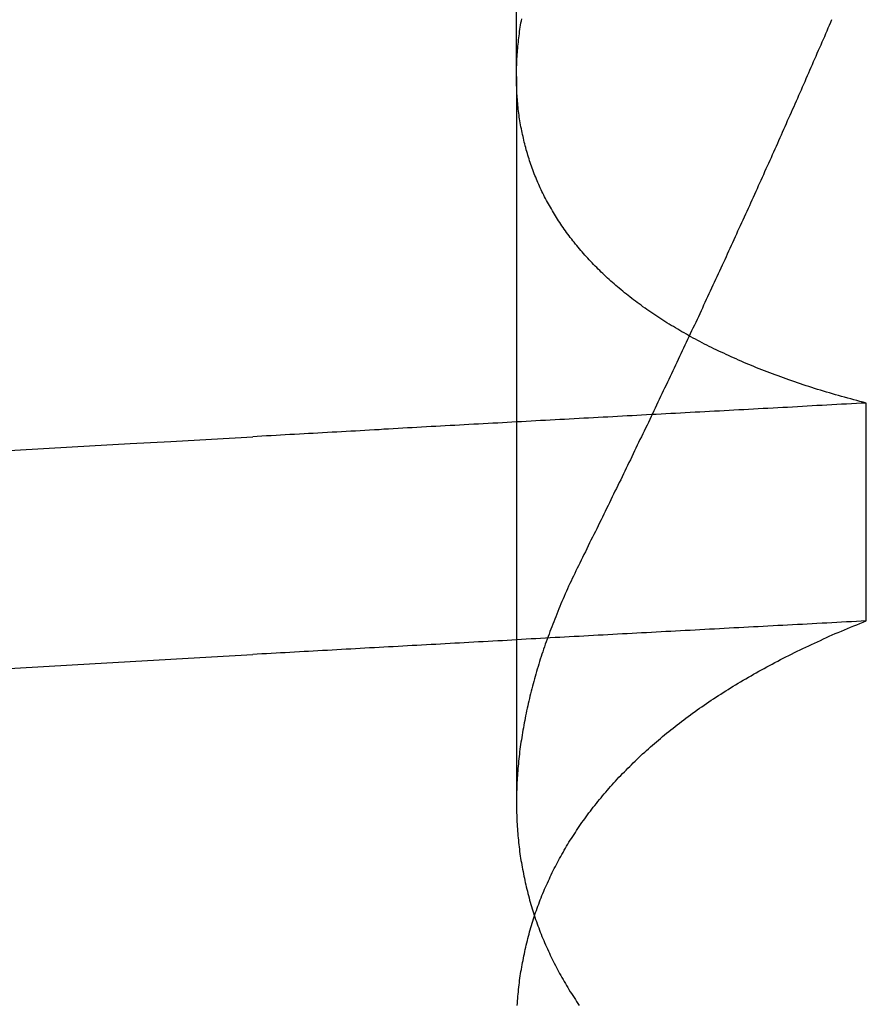
# Model space of a CAD drawing. Extents: x -194 to 472, y 1010 to 2015.
# Drawn here: x -11 to -11, y 1936 to 1936 of the extents above; entities that cross this region are included whole.
import ezdxf

# ---------------------------------------------------------------- set-up
doc = ezdxf.new("R2010")
doc.units = 0
doc.header["$LTSCALE"] = 4
doc.linetypes.add('HIDDEN', pattern=[9.525, 6.35, -3.175])
for name, color, linetype in [('AM_0', 7, 'CONTINUOUS'), ('OBRYS', 7, 'CONTINUOUS'), ('SKRYTÁ__ISO_', 2, 'HIDDEN')]:
    doc.layers.add(name, color=color, linetype=linetype)

# ---------------------------------------------------------------- blocks, each defined once
blk = doc.blocks.new('A$C4B7440DB')
at = {"layer": 'SKRYTÁ__ISO_'}
for p, q in [((15.8751, 19.80296), (15.44262, 19.80296)), ((15.8751, 19.80296), (16.80738, 19.80296)), ((15.55078, 19.59453), (15.68054, 19.59453))]:
    blk.add_line(p, q, dxfattribs=at)
for points in [[(15.5224, 20.1053, 0), (15.5238, 20.0814, 0), (15.5252, 20.0574, 0), (15.5266, 20.0333, 0), (15.528, 20.009, 0), (15.5294, 19.9847, 0), (15.5307, 19.9602, 0)], [(15.6522, 20.1053, 0), (15.6536, 20.0814, 0), (15.655, 20.0574, 0), (15.6564, 20.0333, 0), (15.6577, 20.009, 0), (15.6591, 19.9847, 0), (15.6605, 19.9602, 0)], [(15.5508, 19.5945, 0), (15.5506, 19.5975, 0), (15.5505, 19.6004, 0), (15.5503, 19.6033, 0), (15.5502, 19.6063, 0), (15.55, 19.6092, 0), (15.5498, 19.6121, 0), (15.5497, 19.6151, 0), (15.5495, 19.618, 0), (15.5494, 19.6209, 0), (15.5492, 19.6239, 0), (15.5491, 19.6268, 0), (15.5489, 19.6297, 0), (15.5487, 19.6326, 0), (15.5486, 19.6355, 0), (15.5484, 19.6385, 0), (15.5483, 19.6414, 0), (15.5481, 19.6443, 0), (15.548, 19.6472, 0), (15.5478, 19.6501, 0), (15.5476, 19.6531, 0), (15.5475, 19.656, 0), (15.5473, 19.6589, 0), (15.5472, 19.6618, 0), (15.547, 19.6647, 0), (15.5469, 19.6676, 0), (15.5467, 19.6705, 0), (15.5466, 19.6734, 0), (15.5464, 19.6763, 0), (15.5462, 19.6792, 0), (15.5461, 19.6821, 0), (15.5459, 19.685, 0), (15.5458, 19.6879, 0), (15.5456, 19.6908, 0), (15.5455, 19.6937, 0), (15.5453, 19.6966, 0), (15.5451, 19.6995, 0), (15.545, 19.7024, 0), (15.5448, 19.7053, 0), (15.5447, 19.7082, 0), (15.5445, 19.7111, 0), (15.5444, 19.714, 0), (15.5442, 19.7168, 0), (15.544, 19.7197, 0), (15.5439, 19.7226, 0), (15.5437, 19.7255, 0), (15.5436, 19.7284, 0), (15.5434, 19.7313, 0), (15.5433, 19.7341, 0), (15.5431, 19.737, 0), (15.543, 19.7399, 0), (15.5428, 19.7428, 0), (15.5426, 19.7456, 0), (15.5425, 19.7485, 0), (15.5423, 19.7514, 0), (15.5422, 19.7543, 0), (15.542, 19.7571, 0), (15.5419, 19.76, 0), (15.5417, 19.7629, 0), (15.5415, 19.7657, 0), (15.5414, 19.7686, 0), (15.5412, 19.7715, 0), (15.5411, 19.7743, 0), (15.5409, 19.7772, 0), (15.5408, 19.78, 0), (15.5406, 19.7829, 0), (15.5404, 19.7857, 0), (15.5403, 19.7886, 0), (15.5401, 19.7915, 0), (15.54, 19.7943, 0), (15.5398, 19.7972, 0), (15.5397, 19.8, 0), (15.5395, 19.8029, 0), (15.5394, 19.8057, 0), (15.5392, 19.8085, 0), (15.539, 19.8114, 0), (15.5389, 19.8142, 0), (15.5387, 19.8171, 0), (15.5386, 19.8199, 0), (15.5384, 19.8228, 0), (15.5383, 19.8256, 0), (15.5381, 19.8284, 0), (15.5379, 19.8313, 0), (15.5378, 19.8341, 0), (15.5376, 19.8369, 0), (15.5375, 19.8398, 0), (15.5373, 19.8426, 0), (15.5372, 19.8454, 0), (15.537, 19.8482, 0), (15.5368, 19.8511, 0), (15.5367, 19.8539, 0), (15.5365, 19.8567, 0), (15.5364, 19.8595, 0), (15.5362, 19.8624, 0), (15.5361, 19.8652, 0), (15.5359, 19.868, 0), (15.5358, 19.8708, 0), (15.5356, 19.8736, 0), (15.5354, 19.8764, 0), (15.5353, 19.8793, 0), (15.5351, 19.8821, 0), (15.535, 19.8849, 0), (15.5348, 19.8877, 0), (15.5347, 19.8905, 0), (15.5345, 19.8933, 0), (15.5343, 19.8961, 0), (15.5342, 19.8989, 0), (15.534, 19.9017, 0), (15.5339, 19.9045, 0), (15.5337, 19.9073, 0), (15.5336, 19.9101, 0), (15.5334, 19.9129, 0), (15.5332, 19.9157, 0), (15.5331, 19.9185, 0), (15.5329, 19.9213, 0), (15.5328, 19.9241, 0), (15.5326, 19.9269, 0), (15.5325, 19.9296, 0), (15.5323, 19.9324, 0), (15.5322, 19.9352, 0), (15.532, 19.938, 0), (15.5318, 19.9408, 0), (15.5317, 19.9436, 0), (15.5315, 19.9463, 0), (15.5314, 19.9491, 0), (15.5312, 19.9519, 0), (15.5311, 19.9547, 0), (15.5309, 19.9575, 0), (15.5307, 19.9602, 0)], [(15.6805, 19.5945, 0), (15.6804, 19.5975, 0), (15.6802, 19.6004, 0), (15.6801, 19.6033, 0), (15.6799, 19.6063, 0), (15.6798, 19.6092, 0), (15.6796, 19.6121, 0), (15.6794, 19.6151, 0), (15.6793, 19.618, 0), (15.6791, 19.6209, 0), (15.679, 19.6239, 0), (15.6788, 19.6268, 0), (15.6787, 19.6297, 0), (15.6785, 19.6326, 0), (15.6783, 19.6355, 0), (15.6782, 19.6385, 0), (15.678, 19.6414, 0), (15.6779, 19.6443, 0), (15.6777, 19.6472, 0), (15.6776, 19.6501, 0), (15.6774, 19.6531, 0), (15.6773, 19.656, 0), (15.6771, 19.6589, 0), (15.6769, 19.6618, 0), (15.6768, 19.6647, 0), (15.6766, 19.6676, 0), (15.6765, 19.6705, 0), (15.6763, 19.6734, 0), (15.6762, 19.6763, 0), (15.676, 19.6792, 0), (15.6758, 19.6821, 0), (15.6757, 19.685, 0), (15.6755, 19.6879, 0), (15.6754, 19.6908, 0), (15.6752, 19.6937, 0), (15.6751, 19.6966, 0), (15.6749, 19.6995, 0), (15.6747, 19.7024, 0), (15.6746, 19.7053, 0), (15.6744, 19.7082, 0), (15.6743, 19.7111, 0), (15.6741, 19.714, 0), (15.674, 19.7168, 0), (15.6738, 19.7197, 0), (15.6737, 19.7226, 0), (15.6735, 19.7255, 0), (15.6733, 19.7284, 0), (15.6732, 19.7313, 0), (15.673, 19.7341, 0), (15.6729, 19.737, 0), (15.6727, 19.7399, 0), (15.6726, 19.7428, 0), (15.6724, 19.7456, 0), (15.6722, 19.7485, 0), (15.6721, 19.7514, 0), (15.6719, 19.7543, 0), (15.6718, 19.7571, 0), (15.6716, 19.76, 0), (15.6715, 19.7629, 0), (15.6713, 19.7657, 0), (15.6711, 19.7686, 0), (15.671, 19.7715, 0), (15.6708, 19.7743, 0), (15.6707, 19.7772, 0), (15.6705, 19.78, 0), (15.6704, 19.7829, 0), (15.6702, 19.7857, 0), (15.6701, 19.7886, 0), (15.6699, 19.7915, 0), (15.6697, 19.7943, 0), (15.6696, 19.7972, 0), (15.6694, 19.8, 0), (15.6693, 19.8029, 0), (15.6691, 19.8057, 0), (15.669, 19.8085, 0), (15.6688, 19.8114, 0), (15.6686, 19.8142, 0), (15.6685, 19.8171, 0), (15.6683, 19.8199, 0), (15.6682, 19.8228, 0), (15.668, 19.8256, 0), (15.6679, 19.8284, 0), (15.6677, 19.8313, 0), (15.6675, 19.8341, 0), (15.6674, 19.8369, 0), (15.6672, 19.8398, 0), (15.6671, 19.8426, 0), (15.6669, 19.8454, 0), (15.6668, 19.8482, 0), (15.6666, 19.8511, 0), (15.6665, 19.8539, 0), (15.6663, 19.8567, 0), (15.6661, 19.8595, 0), (15.666, 19.8624, 0), (15.6658, 19.8652, 0), (15.6657, 19.868, 0), (15.6655, 19.8708, 0), (15.6654, 19.8736, 0), (15.6652, 19.8764, 0), (15.665, 19.8793, 0), (15.6649, 19.8821, 0), (15.6647, 19.8849, 0), (15.6646, 19.8877, 0), (15.6644, 19.8905, 0), (15.6643, 19.8933, 0), (15.6641, 19.8961, 0), (15.6639, 19.8989, 0), (15.6638, 19.9017, 0), (15.6636, 19.9045, 0), (15.6635, 19.9073, 0), (15.6633, 19.9101, 0), (15.6632, 19.9129, 0), (15.663, 19.9157, 0), (15.6629, 19.9185, 0), (15.6627, 19.9213, 0), (15.6625, 19.9241, 0), (15.6624, 19.9269, 0), (15.6622, 19.9296, 0), (15.6621, 19.9324, 0), (15.6619, 19.9352, 0), (15.6618, 19.938, 0), (15.6616, 19.9408, 0), (15.6614, 19.9436, 0), (15.6613, 19.9463, 0), (15.6611, 19.9491, 0), (15.661, 19.9519, 0), (15.6608, 19.9547, 0), (15.6607, 19.9575, 0), (15.6605, 19.9602, 0)], [(15.3217, 19.8025, 0), (15.3231, 19.8024, 0), (15.3244, 19.8023, 0), (15.3258, 19.8022, 0), (15.3272, 19.8021, 0), (15.3285, 19.802, 0), (15.3299, 19.8018, 0), (15.3312, 19.8017, 0), (15.3326, 19.8016, 0), (15.3339, 19.8014, 0), (15.3352, 19.8012, 0), (15.3366, 19.8011, 0), (15.3379, 19.8009, 0), (15.3393, 19.8007, 0), (15.3406, 19.8005, 0), (15.3419, 19.8003, 0), (15.3432, 19.8001, 0), (15.3446, 19.7999, 0), (15.3459, 19.7996, 0), (15.3472, 19.7994, 0), (15.3485, 19.7991, 0), (15.3499, 19.7989, 0), (15.3512, 19.7986, 0), (15.3525, 19.7983, 0), (15.3538, 19.7981, 0), (15.3551, 19.7978, 0), (15.3564, 19.7975, 0), (15.3577, 19.7972, 0), (15.359, 19.7969, 0), (15.3603, 19.7965, 0), (15.3616, 19.7962, 0), (15.3629, 19.7959, 0), (15.3642, 19.7955, 0), (15.3655, 19.7952, 0), (15.3668, 19.7948, 0), (15.3681, 19.7944, 0), (15.3694, 19.794, 0), (15.3707, 19.7936, 0), (15.372, 19.7932, 0), (15.3732, 19.7928, 0), (15.3745, 19.7924, 0), (15.3758, 19.792, 0), (15.3771, 19.7916, 0), (15.3783, 19.7911, 0), (15.3796, 19.7907, 0), (15.3809, 19.7902, 0), (15.3821, 19.7897, 0), (15.3834, 19.7893, 0), (15.3847, 19.7888, 0), (15.3859, 19.7883, 0), (15.3872, 19.7878, 0), (15.3884, 19.7873, 0), (15.3897, 19.7867, 0), (15.3909, 19.7862, 0), (15.3922, 19.7857, 0), (15.3934, 19.7851, 0), (15.3946, 19.7846, 0), (15.3959, 19.784, 0), (15.3971, 19.7834, 0), (15.3983, 19.7829, 0), (15.3996, 19.7823, 0), (15.4008, 19.7817, 0), (15.402, 19.7811, 0), (15.4032, 19.7805, 0), (15.4045, 19.7798, 0), (15.4057, 19.7792, 0), (15.4069, 19.7786, 0), (15.4081, 19.7779, 0), (15.4093, 19.7773, 0), (15.4105, 19.7766, 0), (15.4117, 19.7759, 0), (15.4129, 19.7752, 0), (15.4141, 19.7745, 0), (15.4153, 19.7738, 0), (15.4165, 19.7731, 0), (15.4177, 19.7724, 0), (15.4189, 19.7717, 0), (15.4201, 19.771, 0), (15.4212, 19.7702, 0), (15.4224, 19.7695, 0), (15.4236, 19.7687, 0), (15.4248, 19.7679, 0), (15.4259, 19.7672, 0), (15.4271, 19.7664, 0), (15.4283, 19.7656, 0), (15.4294, 19.7648, 0), (15.4306, 19.764, 0), (15.4318, 19.7631, 0), (15.4329, 19.7623, 0), (15.4341, 19.7615, 0), (15.4352, 19.7606, 0), (15.4364, 19.7598, 0), (15.4375, 19.7589, 0), (15.4386, 19.758, 0), (15.4398, 19.7572, 0), (15.4409, 19.7563, 0), (15.442, 19.7554, 0), (15.4432, 19.7545, 0), (15.4443, 19.7535, 0), (15.4454, 19.7526, 0), (15.4465, 19.7517, 0), (15.4477, 19.7507, 0), (15.4488, 19.7498, 0), (15.4499, 19.7488, 0), (15.451, 19.7479, 0), (15.4521, 19.7469, 0), (15.4532, 19.7459, 0), (15.4543, 19.7449, 0), (15.4554, 19.7439, 0), (15.4565, 19.7429, 0), (15.4576, 19.7419, 0), (15.4587, 19.7408, 0), (15.4598, 19.7398, 0), (15.4608, 19.7387, 0), (15.4619, 19.7377, 0), (15.463, 19.7366, 0), (15.4641, 19.7355, 0), (15.4651, 19.7345, 0), (15.4662, 19.7334, 0), (15.4673, 19.7323, 0), (15.4683, 19.7312, 0), (15.4694, 19.73, 0), (15.4705, 19.7289, 0), (15.4715, 19.7278, 0), (15.4726, 19.7266, 0), (15.4736, 19.7255, 0), (15.4746, 19.7243, 0), (15.4757, 19.7231, 0), (15.4767, 19.722, 0), (15.4778, 19.7208, 0), (15.4788, 19.7196, 0), (15.4798, 19.7184, 0), (15.4808, 19.7172, 0), (15.4819, 19.7159, 0), (15.4829, 19.7147, 0), (15.4839, 19.7135, 0), (15.4849, 19.7122, 0), (15.4859, 19.711, 0), (15.4869, 19.7097, 0), (15.4879, 19.7084, 0), (15.4889, 19.7072, 0), (15.4899, 19.7059, 0), (15.4909, 19.7046, 0), (15.4919, 19.7033, 0), (15.4929, 19.702, 0), (15.4938, 19.7006, 0), (15.4948, 19.6993, 0), (15.4958, 19.698, 0), (15.4968, 19.6966, 0), (15.4977, 19.6953, 0), (15.4987, 19.6939, 0), (15.4996, 19.6925, 0), (15.5006, 19.6911, 0), (15.5016, 19.6897, 0), (15.5025, 19.6883, 0), (15.5035, 19.6869, 0), (15.5044, 19.6855, 0), (15.5053, 19.6841, 0), (15.5063, 19.6826, 0), (15.5072, 19.6812, 0), (15.5081, 19.6798, 0), (15.5091, 19.6783, 0), (15.51, 19.6768, 0), (15.5109, 19.6754, 0), (15.5118, 19.6739, 0), (15.5127, 19.6724, 0), (15.5136, 19.6709, 0), (15.5145, 19.6694, 0), (15.5154, 19.6678, 0), (15.5163, 19.6663, 0), (15.5172, 19.6648, 0), (15.5181, 19.6632, 0), (15.519, 19.6617, 0), (15.5199, 19.6601, 0), (15.5208, 19.6585, 0), (15.5216, 19.657, 0), (15.5225, 19.6554, 0), (15.5234, 19.6538, 0), (15.5243, 19.6522, 0), (15.5251, 19.6506, 0), (15.526, 19.649, 0), (15.5268, 19.6473, 0), (15.5277, 19.6457, 0), (15.5285, 19.644, 0), (15.5294, 19.6424, 0), (15.5302, 19.6407, 0), (15.531, 19.639, 0), (15.5319, 19.6374, 0), (15.5327, 19.6357, 0), (15.5335, 19.634, 0), (15.5344, 19.6323, 0), (15.5352, 19.6306, 0), (15.536, 19.6288, 0), (15.5368, 19.6271, 0), (15.5376, 19.6254, 0), (15.5384, 19.6236, 0), (15.5392, 19.6219, 0), (15.54, 19.6201, 0), (15.5408, 19.6183, 0), (15.5416, 19.6166, 0), (15.5424, 19.6148, 0), (15.5432, 19.613, 0), (15.5439, 19.6112, 0), (15.5447, 19.6093, 0), (15.5455, 19.6075, 0), (15.5463, 19.6057, 0), (15.547, 19.6039, 0), (15.5478, 19.602, 0), (15.5485, 19.6002, 0), (15.5493, 19.5983, 0), (15.55, 19.5964, 0), (15.5508, 19.5945, 0)], [(15.5852, 19.7653, 0), (15.5836, 19.7661, 0), (15.5821, 19.7668, 0), (15.5806, 19.7676, 0), (15.5791, 19.7683, 0), (15.5775, 19.769, 0), (15.576, 19.7698, 0), (15.5745, 19.7705, 0), (15.573, 19.7712, 0), (15.5715, 19.7719, 0), (15.5699, 19.7726, 0), (15.5684, 19.7732, 0), (15.5669, 19.7739, 0), (15.5654, 19.7746, 0), (15.5639, 19.7752, 0), (15.5624, 19.7759, 0), (15.5609, 19.7765, 0), (15.5594, 19.7772, 0), (15.5579, 19.7778, 0), (15.5563, 19.7784, 0), (15.5548, 19.779, 0), (15.5533, 19.7796, 0), (15.5518, 19.7802, 0), (15.5503, 19.7808, 0), (15.5488, 19.7814, 0), (15.5473, 19.782, 0), (15.5458, 19.7825, 0), (15.5444, 19.7831, 0), (15.5429, 19.7836, 0), (15.5414, 19.7842, 0), (15.5399, 19.7847, 0), (15.5384, 19.7853, 0), (15.5369, 19.7858, 0), (15.5354, 19.7863, 0), (15.5339, 19.7868, 0), (15.5324, 19.7873, 0), (15.531, 19.7878, 0), (15.5295, 19.7883, 0), (15.528, 19.7888, 0), (15.5265, 19.7892, 0), (15.525, 19.7897, 0), (15.5236, 19.7901, 0), (15.5221, 19.7906, 0), (15.5206, 19.791, 0), (15.5191, 19.7914, 0), (15.5177, 19.7919, 0), (15.5162, 19.7923, 0), (15.5147, 19.7927, 0), (15.5133, 19.7931, 0), (15.5118, 19.7935, 0), (15.5103, 19.7939, 0), (15.5089, 19.7942, 0), (15.5074, 19.7946, 0), (15.506, 19.795, 0), (15.5045, 19.7953, 0), (15.503, 19.7957, 0), (15.5016, 19.796, 0), (15.5001, 19.7963, 0), (15.4987, 19.7966, 0), (15.4972, 19.797, 0), (15.4958, 19.7973, 0), (15.4943, 19.7976, 0), (15.4929, 19.7979, 0), (15.4915, 19.7981, 0), (15.49, 19.7984, 0), (15.4886, 19.7987, 0), (15.4871, 19.7989, 0), (15.4857, 19.7992, 0), (15.4843, 19.7994, 0), (15.4828, 19.7997, 0), (15.4814, 19.7999, 0), (15.48, 19.8001, 0), (15.4785, 19.8003, 0), (15.4771, 19.8005, 0), (15.4757, 19.8007, 0), (15.4743, 19.8009, 0), (15.4728, 19.8011, 0), (15.4714, 19.8012, 0), (15.47, 19.8014, 0), (15.4686, 19.8016, 0), (15.4672, 19.8017, 0), (15.4657, 19.8018, 0), (15.4643, 19.802, 0), (15.4629, 19.8021, 0), (15.4615, 19.8022, 0), (15.4601, 19.8023, 0), (15.4587, 19.8024, 0), (15.4573, 19.8025, 0), (15.4559, 19.8026, 0), (15.4545, 19.8027, 0), (15.4531, 19.8027, 0), (15.4517, 19.8028, 0), (15.4503, 19.8028, 0), (15.4489, 19.8029, 0), (15.4475, 19.8029, 0), (15.4461, 19.8029, 0), (15.4448, 19.803, 0), (15.4434, 19.803, 0), (15.442, 19.803, 0), (15.4406, 19.803, 0), (15.4392, 19.8029, 0), (15.4379, 19.8029, 0), (15.4365, 19.8029, 0), (15.4351, 19.8028, 0), (15.4337, 19.8028, 0), (15.4324, 19.8027, 0), (15.431, 19.8027, 0), (15.4296, 19.8026, 0), (15.4283, 19.8025, 0), (15.4269, 19.8024, 0), (15.4256, 19.8023, 0), (15.4242, 19.8022, 0), (15.4228, 19.8021, 0), (15.4215, 19.802, 0), (15.4201, 19.8018, 0), (15.4188, 19.8017, 0), (15.4174, 19.8016, 0), (15.4161, 19.8014, 0), (15.4148, 19.8012, 0), (15.4134, 19.8011, 0), (15.4121, 19.8009, 0), (15.4107, 19.8007, 0), (15.4094, 19.8005, 0), (15.4081, 19.8003, 0), (15.4068, 19.8001, 0), (15.4054, 19.7999, 0), (15.4041, 19.7996, 0), (15.4028, 19.7994, 0), (15.4015, 19.7991, 0), (15.4001, 19.7989, 0), (15.3988, 19.7986, 0), (15.3975, 19.7983, 0), (15.3962, 19.7981, 0), (15.3949, 19.7978, 0), (15.3936, 19.7975, 0), (15.3923, 19.7972, 0), (15.391, 19.7969, 0), (15.3897, 19.7965, 0), (15.3884, 19.7962, 0), (15.3871, 19.7959, 0), (15.3858, 19.7955, 0), (15.3845, 19.7952, 0), (15.3832, 19.7948, 0), (15.3819, 19.7944, 0), (15.3806, 19.794, 0), (15.3793, 19.7936, 0), (15.378, 19.7932, 0), (15.3768, 19.7928, 0), (15.3755, 19.7924, 0), (15.3742, 19.792, 0), (15.3729, 19.7916, 0), (15.3717, 19.7911, 0), (15.3704, 19.7907, 0), (15.3691, 19.7902, 0), (15.3679, 19.7897, 0), (15.3666, 19.7893, 0), (15.3653, 19.7888, 0), (15.3641, 19.7883, 0), (15.3628, 19.7878, 0), (15.3616, 19.7873, 0), (15.3603, 19.7867, 0), (15.3591, 19.7862, 0), (15.3578, 19.7857, 0), (15.3566, 19.7851, 0), (15.3554, 19.7846, 0), (15.3541, 19.784, 0), (15.3529, 19.7834, 0), (15.3517, 19.7829, 0), (15.3504, 19.7823, 0), (15.3492, 19.7817, 0), (15.348, 19.7811, 0), (15.3468, 19.7805, 0), (15.3455, 19.7798, 0), (15.3443, 19.7792, 0), (15.3431, 19.7786, 0), (15.3419, 19.7779, 0), (15.3407, 19.7773, 0), (15.3395, 19.7766, 0), (15.3383, 19.7759, 0), (15.3371, 19.7752, 0), (15.3359, 19.7745, 0), (15.3347, 19.7738, 0), (15.3335, 19.7731, 0), (15.3323, 19.7724, 0), (15.3311, 19.7717, 0), (15.3299, 19.771, 0), (15.3288, 19.7702, 0), (15.3276, 19.7695, 0), (15.3264, 19.7687, 0), (15.3252, 19.7679, 0), (15.3241, 19.7672, 0), (15.3229, 19.7664, 0), (15.3217, 19.7656, 0)], [(15.6805, 19.5945, 0), (15.681, 19.5964, 0), (15.6815, 19.5983, 0), (15.682, 19.6001, 0), (15.6825, 19.602, 0), (15.683, 19.6038, 0), (15.6835, 19.6056, 0), (15.684, 19.6075, 0), (15.6845, 19.6093, 0), (15.685, 19.6111, 0), (15.6855, 19.6129, 0), (15.6861, 19.6147, 0), (15.6866, 19.6165, 0), (15.6871, 19.6182, 0), (15.6876, 19.62, 0), (15.6882, 19.6218, 0), (15.6887, 19.6235, 0), (15.6893, 19.6253, 0), (15.6898, 19.627, 0), (15.6904, 19.6287, 0), (15.6909, 19.6304, 0), (15.6915, 19.6321, 0), (15.6921, 19.6338, 0), (15.6926, 19.6355, 0), (15.6932, 19.6372, 0), (15.6938, 19.6389, 0), (15.6944, 19.6406, 0), (15.6949, 19.6422, 0), (15.6955, 19.6439, 0), (15.6961, 19.6455, 0), (15.6967, 19.6471, 0), (15.6973, 19.6488, 0), (15.6979, 19.6504, 0), (15.6985, 19.652, 0), (15.6992, 19.6536, 0), (15.6998, 19.6552, 0), (15.7004, 19.6568, 0), (15.701, 19.6583, 0), (15.7016, 19.6599, 0), (15.7023, 19.6615, 0), (15.7029, 19.663, 0), (15.7036, 19.6646, 0), (15.7042, 19.6661, 0), (15.7048, 19.6676, 0), (15.7055, 19.6691, 0), (15.7062, 19.6706, 0), (15.7068, 19.6721, 0), (15.7075, 19.6736, 0), (15.7081, 19.6751, 0), (15.7088, 19.6766, 0), (15.7095, 19.6781, 0), (15.7102, 19.6795, 0), (15.7109, 19.681, 0), (15.7115, 19.6824, 0), (15.7122, 19.6839, 0), (15.7129, 19.6853, 0), (15.7136, 19.6867, 0), (15.7143, 19.6881, 0), (15.715, 19.6895, 0), (15.7157, 19.6909, 0), (15.7164, 19.6923, 0), (15.7172, 19.6937, 0), (15.7179, 19.695, 0), (15.7186, 19.6964, 0), (15.7193, 19.6977, 0), (15.7201, 19.6991, 0), (15.7208, 19.7004, 0), (15.7215, 19.7017, 0), (15.7223, 19.703, 0), (15.723, 19.7044, 0), (15.7238, 19.7057, 0), (15.7245, 19.7069, 0), (15.7253, 19.7082, 0), (15.7261, 19.7095, 0), (15.7268, 19.7108, 0), (15.7276, 19.712, 0), (15.7284, 19.7133, 0), (15.7291, 19.7145, 0), (15.7299, 19.7157, 0), (15.7307, 19.717, 0), (15.7315, 19.7182, 0), (15.7323, 19.7194, 0), (15.7331, 19.7206, 0), (15.7339, 19.7218, 0), (15.7347, 19.723, 0), (15.7355, 19.7241, 0), (15.7363, 19.7253, 0), (15.7371, 19.7264, 0), (15.7379, 19.7276, 0), (15.7388, 19.7287, 0), (15.7396, 19.7299, 0), (15.7404, 19.731, 0), (15.7412, 19.7321, 0), (15.7421, 19.7332, 0), (15.7429, 19.7343, 0), (15.7438, 19.7354, 0), (15.7446, 19.7364, 0), (15.7454, 19.7375, 0), (15.7463, 19.7386, 0), (15.7472, 19.7396, 0), (15.748, 19.7407, 0), (15.7489, 19.7417, 0), (15.7497, 19.7427, 0), (15.7506, 19.7437, 0), (15.7515, 19.7447, 0), (15.7524, 19.7457, 0), (15.7532, 19.7467, 0), (15.7541, 19.7477, 0), (15.755, 19.7487, 0), (15.7559, 19.7497, 0), (15.7568, 19.7506, 0), (15.7577, 19.7516, 0), (15.7586, 19.7525, 0), (15.7595, 19.7534, 0), (15.7604, 19.7543, 0), (15.7613, 19.7552, 0), (15.7622, 19.7561, 0), (15.7631, 19.757, 0), (15.764, 19.7579, 0), (15.765, 19.7588, 0), (15.7659, 19.7597, 0), (15.7668, 19.7605, 0), (15.7678, 19.7614, 0), (15.7687, 19.7622, 0), (15.7696, 19.763, 0), (15.7706, 19.7639, 0), (15.7715, 19.7647, 0), (15.7725, 19.7655, 0), (15.7734, 19.7663, 0), (15.7744, 19.7671, 0), (15.7753, 19.7679, 0), (15.7763, 19.7686, 0), (15.7772, 19.7694, 0), (15.7782, 19.7701, 0), (15.7792, 19.7709, 0), (15.7802, 19.7716, 0), (15.7811, 19.7724, 0), (15.7821, 19.7731, 0), (15.7831, 19.7738, 0), (15.7841, 19.7745, 0), (15.7851, 19.7752, 0), (15.7861, 19.7759, 0), (15.7871, 19.7765, 0), (15.7881, 19.7772, 0), (15.7891, 19.7779, 0), (15.7901, 19.7785, 0), (15.7911, 19.7792, 0), (15.7921, 19.7798, 0), (15.7931, 19.7804, 0), (15.7941, 19.781, 0), (15.7951, 19.7816, 0), (15.7962, 19.7822, 0), (15.7972, 19.7828, 0), (15.7982, 19.7834, 0), (15.7992, 19.784, 0), (15.8003, 19.7846, 0), (15.8013, 19.7851, 0), (15.8024, 19.7857, 0), (15.8034, 19.7862, 0), (15.8044, 19.7867, 0), (15.8055, 19.7872, 0), (15.8066, 19.7878, 0), (15.8076, 19.7883, 0), (15.8087, 19.7888, 0), (15.8097, 19.7892, 0), (15.8108, 19.7897, 0), (15.8119, 19.7902, 0), (15.8129, 19.7907, 0), (15.814, 19.7911, 0), (15.8151, 19.7915, 0), (15.8162, 19.792, 0), (15.8172, 19.7924, 0), (15.8183, 19.7928, 0), (15.8194, 19.7932, 0), (15.8205, 19.7936, 0), (15.8216, 19.794, 0), (15.8227, 19.7944, 0), (15.8238, 19.7948, 0), (15.8249, 19.7952, 0), (15.826, 19.7955, 0), (15.8271, 19.7959, 0), (15.8282, 19.7962, 0), (15.8293, 19.7965, 0), (15.8304, 19.7969, 0), (15.8315, 19.7972, 0), (15.8327, 19.7975, 0), (15.8338, 19.7978, 0), (15.8349, 19.7981, 0), (15.836, 19.7984, 0), (15.8372, 19.7986, 0), (15.8383, 19.7989, 0), (15.8394, 19.7991, 0), (15.8406, 19.7994, 0), (15.8417, 19.7996, 0), (15.8428, 19.7999, 0), (15.844, 19.8001, 0), (15.8451, 19.8003, 0), (15.8463, 19.8005, 0), (15.8474, 19.8007, 0), (15.8486, 19.8009, 0), (15.8498, 19.8011, 0), (15.8509, 19.8013, 0), (15.8521, 19.8014, 0), (15.8532, 19.8016, 0), (15.8544, 19.8017, 0), (15.8556, 19.8019, 0), (15.8568, 19.802, 0), (15.8579, 19.8021, 0), (15.8591, 19.8022, 0), (15.8603, 19.8023, 0), (15.8615, 19.8024, 0), (15.8627, 19.8025, 0), (15.8638, 19.8026, 0), (15.865, 19.8027, 0), (15.8662, 19.8027, 0), (15.8674, 19.8028, 0), (15.8686, 19.8028, 0), (15.8698, 19.8029, 0), (15.871, 19.8029, 0), (15.8722, 19.8029, 0), (15.8734, 19.803, 0), (15.8747, 19.803, 0), (15.8759, 19.803, 0), (15.8771, 19.8029, 0), (15.8783, 19.8029, 0), (15.8795, 19.8029, 0), (15.8807, 19.8029, 0), (15.882, 19.8028, 0), (15.8832, 19.8028, 0), (15.8844, 19.8027, 0), (15.8857, 19.8027, 0), (15.8869, 19.8026, 0), (15.8881, 19.8025, 0), (15.8894, 19.8024, 0), (15.8906, 19.8023, 0), (15.8919, 19.8022, 0), (15.8931, 19.8021, 0), (15.8943, 19.802, 0), (15.8956, 19.8018, 0), (15.8969, 19.8017, 0), (15.8981, 19.8015, 0), (15.8994, 19.8014, 0), (15.9006, 19.8012, 0), (15.9019, 19.8011, 0), (15.9032, 19.8009, 0), (15.9044, 19.8007, 0), (15.9057, 19.8005, 0), (15.907, 19.8003, 0), (15.9082, 19.8001, 0), (15.9095, 19.7999, 0)], [(15.9088, 19.6152, 0), (15.9072, 19.6159, 0), (15.9055, 19.6166, 0), (15.9038, 19.6174, 0), (15.9021, 19.6181, 0), (15.9005, 19.6188, 0), (15.8988, 19.6195, 0), (15.8971, 19.6202, 0), (15.8955, 19.621, 0), (15.8938, 19.6217, 0), (15.8921, 19.6224, 0), (15.8905, 19.6232, 0), (15.8888, 19.6239, 0), (15.8871, 19.6246, 0), (15.8854, 19.6253, 0), (15.8838, 19.6261, 0), (15.8821, 19.6268, 0), (15.8804, 19.6275, 0), (15.8787, 19.6283, 0), (15.8771, 19.629, 0), (15.8754, 19.6297, 0), (15.8737, 19.6305, 0), (15.872, 19.6312, 0), (15.8704, 19.6319, 0), (15.8687, 19.6327, 0), (15.867, 19.6334, 0), (15.8653, 19.6341, 0), (15.8637, 19.6349, 0), (15.862, 19.6356, 0), (15.8603, 19.6364, 0), (15.8586, 19.6371, 0), (15.857, 19.6378, 0), (15.8553, 19.6386, 0), (15.8536, 19.6393, 0), (15.8519, 19.6401, 0), (15.8502, 19.6408, 0), (15.8486, 19.6416, 0), (15.8469, 19.6423, 0), (15.8452, 19.6431, 0), (15.8435, 19.6438, 0), (15.8418, 19.6446, 0), (15.8402, 19.6453, 0), (15.8385, 19.646, 0), (15.8368, 19.6468, 0), (15.8351, 19.6475, 0), (15.8334, 19.6483, 0), (15.8318, 19.6491, 0), (15.8301, 19.6498, 0), (15.8284, 19.6506, 0), (15.8267, 19.6513, 0), (15.825, 19.6521, 0), (15.8233, 19.6528, 0), (15.8217, 19.6536, 0), (15.82, 19.6543, 0), (15.8183, 19.6551, 0), (15.8166, 19.6558, 0), (15.8149, 19.6566, 0), (15.8132, 19.6574, 0), (15.8115, 19.6581, 0), (15.8099, 19.6589, 0), (15.8082, 19.6596, 0), (15.8065, 19.6604, 0), (15.8048, 19.6612, 0), (15.8031, 19.6619, 0), (15.8014, 19.6627, 0), (15.7997, 19.6635, 0), (15.7981, 19.6642, 0), (15.7964, 19.665, 0), (15.7947, 19.6658, 0), (15.793, 19.6665, 0), (15.7913, 19.6673, 0), (15.7896, 19.6681, 0), (15.7879, 19.6688, 0), (15.7862, 19.6696, 0), (15.7845, 19.6704, 0), (15.7829, 19.6712, 0), (15.7812, 19.6719, 0), (15.7795, 19.6727, 0), (15.7778, 19.6735, 0), (15.7761, 19.6742, 0), (15.7744, 19.675, 0), (15.7727, 19.6758, 0), (15.771, 19.6766, 0), (15.7693, 19.6774, 0), (15.7676, 19.6781, 0), (15.7659, 19.6789, 0), (15.7642, 19.6797, 0), (15.7626, 19.6805, 0), (15.7609, 19.6812, 0), (15.7592, 19.682, 0), (15.7575, 19.6828, 0), (15.7558, 19.6836, 0), (15.7541, 19.6844, 0), (15.7524, 19.6852, 0), (15.7507, 19.6859, 0), (15.749, 19.6867, 0), (15.7473, 19.6875, 0), (15.7456, 19.6883, 0), (15.7439, 19.6891, 0), (15.7422, 19.6899, 0), (15.7405, 19.6907, 0), (15.7388, 19.6915, 0), (15.7371, 19.6922, 0), (15.7354, 19.693, 0), (15.7337, 19.6938, 0), (15.732, 19.6946, 0), (15.7303, 19.6954, 0), (15.7286, 19.6962, 0), (15.7269, 19.697, 0), (15.7252, 19.6978, 0), (15.7235, 19.6986, 0), (15.7218, 19.6994, 0), (15.7201, 19.7002, 0), (15.7184, 19.701, 0), (15.7167, 19.7018, 0), (15.715, 19.7026, 0), (15.7133, 19.7034, 0), (15.7116, 19.7042, 0), (15.7099, 19.705, 0), (15.7082, 19.7058, 0), (15.7065, 19.7066, 0), (15.7048, 19.7074, 0), (15.7031, 19.7082, 0), (15.7014, 19.709, 0), (15.6997, 19.7098, 0), (15.698, 19.7106, 0), (15.6963, 19.7114, 0), (15.6946, 19.7122, 0), (15.6929, 19.713, 0), (15.6912, 19.7138, 0), (15.6895, 19.7147, 0), (15.6878, 19.7155, 0), (15.6861, 19.7163, 0), (15.6844, 19.7171, 0), (15.6827, 19.7179, 0), (15.681, 19.7187, 0), (15.6793, 19.7195, 0), (15.6776, 19.7203, 0), (15.6759, 19.7212, 0), (15.6742, 19.722, 0), (15.6725, 19.7228, 0), (15.6708, 19.7236, 0), (15.669, 19.7244, 0), (15.6673, 19.7252, 0), (15.6656, 19.7261, 0), (15.6639, 19.7269, 0), (15.6622, 19.7277, 0), (15.6605, 19.7285, 0), (15.6588, 19.7294, 0), (15.6571, 19.7302, 0), (15.6554, 19.731, 0), (15.6537, 19.7318, 0), (15.652, 19.7326, 0), (15.6503, 19.7335, 0), (15.6485, 19.7343, 0), (15.6468, 19.7351, 0), (15.6451, 19.736, 0), (15.6434, 19.7368, 0), (15.6417, 19.7376, 0), (15.64, 19.7384, 0), (15.6383, 19.7393, 0), (15.6366, 19.7401, 0), (15.6349, 19.7409, 0), (15.6332, 19.7418, 0), (15.6314, 19.7426, 0), (15.6297, 19.7434, 0), (15.628, 19.7443, 0), (15.6263, 19.7451, 0), (15.6246, 19.7459, 0), (15.6229, 19.7468, 0), (15.6212, 19.7476, 0), (15.6195, 19.7484, 0), (15.6177, 19.7493, 0), (15.616, 19.7501, 0), (15.6143, 19.751, 0), (15.6126, 19.7518, 0), (15.6109, 19.7526, 0), (15.6092, 19.7535, 0), (15.6075, 19.7543, 0), (15.6057, 19.7552, 0), (15.604, 19.756, 0), (15.6023, 19.7569, 0), (15.6006, 19.7577, 0), (15.5989, 19.7586, 0), (15.5972, 19.7594, 0), (15.5954, 19.7603, 0), (15.5937, 19.7611, 0), (15.592, 19.7619, 0), (15.5903, 19.7628, 0), (15.5886, 19.7636, 0), (15.5869, 19.7645, 0), (15.5852, 19.7653, 0)]]:
    blk.add_polyline3d(points, dxfattribs=at)
blk = doc.blocks.new('A$C07E735F5')
at = {"layer": 'OBRYS', "rotation": 90}
blk.add_blockref('A$C4B7440DB', (34.36798, 71.0436), dxfattribs=at)

msp = doc.modelspace()

# ---------------------------------------------------------------- block references
at = {"layer": 'AM_0'}
msp.add_blockref('A$C07E735F5', (-25.30549, 1849.21523, -1176.58928), dxfattribs=at)

doc.saveas('drawing.dxf')
